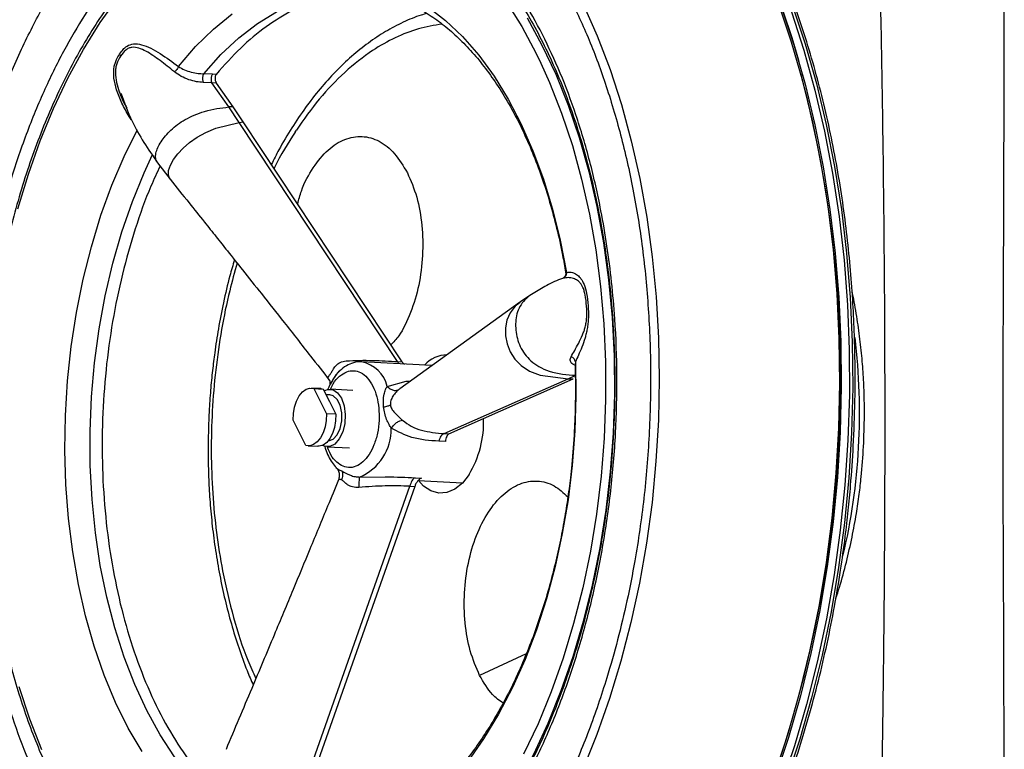
# Model space of a CAD drawing. Extents: x 528 to 612, y 789 to 934.
# Drawn here: x 604 to 607, y 844 to 846 of the extents above; entities that cross this region are included whole.
import ezdxf

# ---------------------------------------------------------------- set-up
doc = ezdxf.new("R2010")
doc.units = 0
doc.header["$MEASUREMENT"] = 0
doc.layers.add('1', color=4, linetype='Continuous')
doc.layers.add('JET', color=3, linetype='Continuous')

# ---------------------------------------------------------------- blocks, each defined once
blk = doc.blocks.new('5D-R_1645401')
at = {"layer": '1', "color": 3, "linetype": 'Continuous', "lineweight": 25}
for p, q in [((0.768, 0.5245), (0.7144, 0.479)), ((1.0503, 0.3546), (1.0501, 0.3833)), ((1.08, 0.3534), (1.0795, 0.3834)), ((0.971, 0.292), (1.0503, 0.3546)), ((0.9729, 0.2771), (1.0501, 0.3382)), ((1.0501, 0.3382), (1.0503, 0.3546)), ((1.0798, 0.341), (1.08, 0.3534)), ((0.9206, 0.2545), (0.971, 0.292)), ((0.9235, 0.2405), (0.9729, 0.2771)), ((0.9729, 0.2771), (0.971, 0.292)), ((0.1347, -0.3448), (0.9235, 0.2405)), ((0.1348, -0.3286), (0.9206, 0.2545)), ((0.9206, 0.2545), (0.9235, 0.2405)), ((0.8979, 0.0617), (0.9046, 0.0579)), ((-0.167, -0.0321), (-0.0835, 0.0161)), ((-0.168, -0.0402), (-0.168, -0.0723)), ((0.0278, -0.0482), (-0.0557, -0.0964)), ((0.0278, -0.0482), (0.0278, -0.0804)), ((0.0288, -0.0723), (0.0288, -0.0402)), ((-1.3152, -0.0913), (-0.287, -0.3938)), ((-0.0557, -0.1286), (-0.0557, -0.0964)), ((0.0278, -0.0804), (-0.0139, -0.1045)), ((0.0091, -0.1045), (0.0091, -0.0912)), ((0.0288, -0.0723), (0.0278, -0.0804)), ((-0.2871, -0.4101), (-1.3192, -0.1064)), ((-0.168, -0.1045), (-0.168, -0.1813)), ((-0.0139, -0.1045), (-0.0557, -0.1286)), ((0.0288, -0.1813), (0.0288, -0.1045)), ((-0.265, -0.2206), (-0.2599, -0.3081)), ((0.1273, -0.4466), (0.1273, -0.207)), ((0.0486, -0.2979), (0.0696, -0.3616)), ((0.0412, -0.3403), (0.0363, -0.3352)), ((0.1348, -0.3286), (0.1347, -0.3448)), ((0.0392, -0.3361), (0.0412, -0.3403)), ((0.3579, -0.7334), (0.0425, -0.3413)), ((0.0696, -0.3616), (0.0705, -0.3761)), ((-0.287, -0.3938), (-0.2871, -0.4101)), ((-0.2664, -0.421), (-0.2664, -0.572)), ((-0.2574, -0.4097), (-0.2575, -0.4317)), ((-0.1283, -0.5063), (-0.1286, -0.4841)), ((-0.1018, -0.5008), (0.1074, -0.9125)), ((-0.1018, -0.5008), (-0.1015, -0.5172)), ((-0.1015, -0.5172), (0.1084, -0.9305)), ((-0.8366, -0.8202), (-0.9185, -0.6655)), ((0.3878, -0.7726), (0.3591, -0.7348)), ((1.2088, -0.7452), (1.1768, -0.7629)), ((0.4488, -0.8777), (0.448, -0.8756)), ((0.4699, -0.8856), (0.4691, -0.8877)), ((0.1074, -0.9125), (0.1209, -0.939)), ((0.1074, -0.9125), (0.1084, -0.9305)), ((0.1667, -0.9345), (0.1582, -0.9341)), ((1.1795, -1.6532), (1.1871, -1.6507))]:
    blk.add_line(p, q, dxfattribs=at)
at = {"layer": '1', "color": 3, "linetype": 'Continuous', "lineweight": 25, "flags": 128}
for points in [[(-1.2516, 0.8117), (-1.1493, 0.8583), (-1.0414, 0.9006)], [(0.586, 0.992), (0.706, 0.9625), (0.822, 0.9281), (0.9334, 0.8891), (1.0398, 0.8455), (1.1405, 0.7977), (1.235, 0.7459), (1.3228, 0.6903)], [(1.3814, -0.6325), (1.2986, -0.6907), (1.2088, -0.7452)], [(-1.2397, 0.4703), (-1.1618, 0.5216), (-1.0771, 0.5693), (-0.9862, 0.6129), (-0.8896, 0.6524), (-0.788, 0.6873), (-0.6819, 0.7175), (-0.5721, 0.7428), (-0.4592, 0.763), (-0.3438, 0.7781), (-0.2268, 0.7879), (-0.1088, 0.7923), (0.0094, 0.7914), (0.1272, 0.7852), (0.2437, 0.7736), (0.3584, 0.7568), (0.4703, 0.7348), (0.579, 0.7078), (0.6836, 0.676), (0.7836, 0.6396), (0.8783, 0.5987)], [(-1.3829, 0.2307), (-1.3724, 0.243), (-1.3157, 0.3022), (-1.251, 0.3586), (-1.1786, 0.4117), (-1.0991, 0.4614), (-1.0129, 0.5072), (-0.9207, 0.5488), (-0.8229, 0.5861), (-0.7203, 0.6187), (-0.6135, 0.6464), (-0.5031, 0.6691), (-0.39, 0.6866), (-0.2748, 0.6988), (-0.1582, 0.7056), (-0.0411, 0.707), (0.0758, 0.703), (0.1918, 0.6935), (0.3061, 0.6787), (0.418, 0.6587), (0.5267, 0.6335), (0.6316, 0.6034), (0.7319, 0.5685), (0.7949, 0.5432)], [(1.3862, -0.8964), (1.2802, -0.9499), (1.1683, -0.9994), (1.051, -1.0444), (0.9288, -1.0849), (0.8023, -1.1206), (0.6719, -1.1514), (0.5383, -1.1772), (0.402, -1.1978), (0.2637, -1.2131), (0.1239, -1.2232), (-0.0168, -1.2279), (-0.1576, -1.2272), (-0.2981, -1.2212), (-0.4376, -1.2098), (-0.5755, -1.1931), (-0.7111, -1.1712), (-0.844, -1.1442), (-0.9735, -1.1121), (-1.099, -1.0752), (-1.22, -1.0336)], [(1.0997, 0.4709), (1.1705, 0.4162), (1.2336, 0.3585), (1.2887, 0.2981)], [(1.3493, -0.3664), (1.3054, -0.4298), (1.2531, -0.491), (1.1926, -0.5497), (1.1244, -0.6054), (1.0487, -0.6579), (0.9662, -0.7068), (0.8772, -0.7518), (0.7825, -0.7926), (0.6824, -0.829), (0.5777, -0.8608), (0.4691, -0.8877)], [(0.7144, 0.4787), (0.7151, 0.4795), (0.7281, 0.4857), (0.744, 0.4857), (0.7621, 0.4806), (0.7817, 0.4709), (0.8021, 0.4575), (0.8227, 0.4404), (0.8429, 0.4194), (0.8623, 0.3945), (0.8803, 0.3657), (0.8964, 0.3328), (0.9206, 0.2545), (0.9206, 0.2545)], [(1.4131, -1.5711), (1.2859, -1.6211), (1.1535, -1.6665), (1.0167, -1.7072), (0.8758, -1.743), (0.7314, -1.7738), (0.584, -1.7994), (0.4342, -1.8198), (0.2825, -1.8348), (0.1295, -1.8445), (-0.0243, -1.8489), (-0.1782, -1.8477), (-0.3317, -1.8412), (-0.4842, -1.8293), (-0.6352, -1.812), (-0.7841, -1.7895), (-0.9303, -1.7617), (-1.0734, -1.7289), (-1.2127, -1.6911)], [(-1.2002, -1.6898), (-1.0608, -1.7272), (-0.9177, -1.7596), (-0.7714, -1.7869), (-0.6225, -1.809), (-0.4715, -1.8258), (-0.3191, -1.8373), (-0.1657, -1.8433), (-0.0119, -1.844), (0.1416, -1.8393), (0.2943, -1.8292), (0.4457, -1.8137), (0.5952, -1.7929), (0.7422, -1.7669), (0.8861, -1.7357), (1.0266, -1.6996), (1.1629, -1.6586), (1.2946, -1.6129), (1.4213, -1.5626)], [(1.0795, 0.3834), (1.1478, 0.3284), (1.2082, 0.2705), (1.2604, 0.21), (1.304, 0.1472), (1.3387, 0.0826), (1.3643, 0.0166), (1.3807, -0.0503), (1.3877, -0.1178), (1.388, -0.1345)], [(0.1667, -0.9345), (0.0492, -0.9425), (-0.0689, -0.9453), (-0.1871, -0.9426), (-0.3045, -0.9346), (-0.4205, -0.9213), (-0.5344, -0.9028), (-0.6453, -0.8792), (-0.7527, -0.8506), (-0.8559, -0.8173), (-0.9542, -0.7793), (-1.0471, -0.7371), (-1.1339, -0.6907), (-1.2142, -0.6406)], [(-0.0835, 0.0161), (-0.0608, 0.0164), (-0.0385, 0.0137), (-0.0179, 0.0082), (0, 0), (0.0141, -0.0103), (0.0238, -0.0222), (0.0284, -0.0351), (0.0278, -0.0482)], [(-0.0557, -0.0964), (-0.0784, -0.0968), (-0.1007, -0.0941), (-0.1213, -0.0885), (-0.1392, -0.0804), (-0.1533, -0.07), (-0.163, -0.0581), (-0.1676, -0.0453), (-0.167, -0.0321)], [(-0.0557, -0.1286), (-0.0784, -0.1289), (-0.1007, -0.1262), (-0.1213, -0.1207), (-0.1392, -0.1125), (-0.1533, -0.1022), (-0.163, -0.0903), (-0.1676, -0.0774), (-0.168, -0.0723)], [(0.022, -0.0837), (0.0276, -0.0956), (0.0276, -0.1134), (0.0181, -0.1303), (0, -0.1446), (-0.0249, -0.1551), (-0.0542, -0.1606), (-0.085, -0.1606), (-0.1143, -0.1551), (-0.1392, -0.1446), (-0.1573, -0.1303), (-0.1668, -0.1134), (-0.1668, -0.0956), (-0.164, -0.0884)], [(-0.1483, -0.1065), (-0.148, -0.1084), (-0.141, -0.1237), (-0.1253, -0.1366), (-0.1029, -0.1457), (-0.0765, -0.1498), (-0.0492, -0.1484), (-0.0244, -0.1417), (-0.0051, -0.1305), (0.0065, -0.1162), (0.0091, -0.1045)], [(1.3288, -0.7074), (1.2388, -0.7632), (1.1422, -0.8151), (1.0393, -0.863), (0.9308, -0.9065), (0.8172, -0.9454), (0.6991, -0.9795), (0.577, -1.0087), (0.4517, -1.0328), (0.3237, -1.0516), (0.1937, -1.0652), (0.0624, -1.0733), (-0.0696, -1.076), (-0.2016, -1.0733), (-0.3329, -1.0652), (-0.4629, -1.0516), (-0.5909, -1.0328), (-0.7162, -1.0087), (-0.8383, -0.9795), (-0.9564, -0.9454), (-1.07, -0.9065), (-1.1785, -0.863), (-1.2813, -0.8151), (-1.378, -0.7632)], [(-0.2365, -0.5932), (-0.2667, -0.5718), (-0.2888, -0.5473), (-0.302, -0.5208), (-0.3056, -0.4933), (-0.2996, -0.4659), (-0.2841, -0.4398), (-0.2664, -0.4215)], [(1.3976, -1.6069), (1.2689, -1.6563), (1.1353, -1.7011), (0.9972, -1.7411), (0.8551, -1.7762), (0.7096, -1.8062), (0.5612, -1.831), (0.4104, -1.8506), (0.2579, -1.8648), (0.1041, -1.8736), (-0.0503, -1.877), (-0.2048, -1.875), (-0.3587, -1.8675), (-0.5116, -1.8546), (-0.6629, -1.8364), (-0.812, -1.8129), (-0.9582, -1.7841), (-1.1012, -1.7503), (-1.2404, -1.7115), (-1.3752, -1.6679), (-1.5051, -1.6196), (-1.6297, -1.5669), (-1.7485, -1.5098), (-1.861, -1.4487)], [(1.1768, -0.7629), (1.1124, -0.796), (1.0101, -0.8426), (0.9022, -0.8849), (0.7894, -0.9226), (0.6723, -0.9557), (0.5513, -0.9837), (0.4272, -1.0068), (0.3005, -1.0247), (0.172, -1.0373), (0.0422, -1.0446), (-0.0881, -1.0465), (-0.2184, -1.043), (-0.3479, -1.0342), (-0.4759, -1.0201), (-0.6019, -1.0008), (-0.7252, -0.9763), (-0.8452, -0.9468), (-0.9612, -0.9124), (-1.0726, -0.8733), (-1.179, -0.8298)], [(0.3587, -0.7357), (0.3451, -0.7197), (0.3218, -0.7033), (0.2963, -0.6936), (0.2694, -0.6901), (0.242, -0.6919), (0.2149, -0.6985), (0.1889, -0.7103), (0.165, -0.7276), (0.144, -0.7508), (0.1269, -0.7805), (0.1144, -0.8171), (0.1074, -0.9125), (0.1074, -0.9125)], [(1.4184, -1.6093), (1.2906, -1.6595), (1.1578, -1.705), (1.0204, -1.7458), (0.8789, -1.7817), (0.7339, -1.8126), (0.586, -1.8383), (0.4356, -1.8588), (0.2833, -1.8739), (0.1297, -1.8836), (-0.0247, -1.8879), (-0.1792, -1.8868), (-0.3333, -1.8802), (-0.4864, -1.8682), (-0.638, -1.8508), (-0.7874, -1.8282), (-0.9342, -1.8003), (-1.0778, -1.7673), (-1.2176, -1.7293)]]:
    blk.add_lwpolyline(points, dxfattribs=at)
at = {"layer": '1', "color": 3, "linetype": 'Continuous', "lineweight": 25}
for centre, radius, start, end in [((-0.1061, -0.1437), 0.1765, 205.8225, 274.1829), ((0.0184, -0.1923), 0.1098, 285.9385, 352.2569), ((0.0652, -0.5018), 0.1017, 2.8463, 52.4006), ((-0.0728, -0.2815), 0.352, 242.2977, 274.8494), ((0.4353, 0.725), 2.4966, 287.3412, 308.0192), ((-0.0696, 2.257), 4.1049, 252.2843, 287.7157), ((-0.0696, 0.2277), 2.1425, 259.8626, 279.9404)]:
    blk.add_arc(centre, radius, start, end, dxfattribs=at)
for points, knots in [([(-1.5544, 0.8705), (-1.5079, 0.896), (-1.415, 0.9469), (-1.2579, 1.0148), (-1.088, 1.0757), (-0.9024, 1.1283), (-0.7061, 1.1707), (-0.4991, 1.2021), (-0.2863, 1.2213), (-0.0696, 1.2277), (0.1471, 1.2213), (0.3367, 1.2042), (0.4985, 1.1813), (0.6334, 1.1566), (0.7843, 1.1223), (0.9487, 1.0757), (1.1188, 1.0149), (1.2752, 0.9466), (1.4173, 0.8717), (1.5469, 0.7897), (1.6653, 0.6994), (1.7706, 0.6012), (1.8618, 0.4941), (1.9353, 0.3808), (1.9895, 0.2613), (2.0228, 0.1385), (2.0339, 0.0134), (2.0228, -0.1117), (1.9932, -0.2212), (1.9536, -0.3146), (1.9108, -0.3924), (1.8514, -0.4796), (1.7707, -0.5745), (1.6652, -0.6726), (1.5475, -0.7633), (1.4593, -0.817), (1.4152, -0.8438)], [0, 0, 0, 0, 0.029122, 0.058246, 0.089117, 0.11999, 0.152147, 0.184307, 0.217148, 0.249992, 0.282834, 0.315678, 0.337137, 0.358548, 0.38001, 0.41088, 0.441754, 0.470875, 0.5, 0.529122, 0.558246, 0.589117, 0.61999, 0.652147, 0.684307, 0.717148, 0.749992, 0.782834, 0.815678, 0.837137, 0.858548, 0.88001, 0.91088, 0.941754, 0.970876, 1, 1, 1, 1]), ([(1.275, -0.7629), (1.3149, -0.7386), (1.3948, -0.69), (1.5014, -0.6078), (1.5969, -0.519), (1.6794, -0.422), (1.746, -0.3194), (1.7951, -0.2112), (1.8253, -0.0999), (1.8353, 0.0134), (1.8253, 0.1266), (1.7984, 0.2258), (1.7626, 0.3103), (1.7238, 0.3809), (1.67, 0.4598), (1.5969, 0.5457), (1.5015, 0.6346), (1.3943, 0.7164), (1.2769, 0.7907), (1.1483, 0.8585), (1.0066, 0.9203), (0.8526, 0.9754), (0.6845, 1.023), (0.5068, 1.0615), (0.3194, 1.0898), (0.1266, 1.1073), (-0.0696, 1.1131), (-0.2658, 1.1073), (-0.4375, 1.0917), (-0.584, 1.0711), (-0.7062, 1.0487), (-0.8429, 1.0176), (-0.9918, 0.9754), (-1.1457, 0.9203), (-1.288, 0.8588), (-1.3721, 0.8126), (-1.4142, 0.7896)], [0, 0, 0, 0, 0.029122, 0.058246, 0.089116, 0.11999, 0.152147, 0.184307, 0.217148, 0.249992, 0.282833, 0.315678, 0.337137, 0.358548, 0.38001, 0.41088, 0.441754, 0.470875, 0.5, 0.529122, 0.558246, 0.589117, 0.61999, 0.652147, 0.684307, 0.717148, 0.749992, 0.782833, 0.815678, 0.837137, 0.858548, 0.88001, 0.91088, 0.941753, 0.970876, 1, 1, 1, 1]), ([(-0.0696, 1.0687), (-0.113, 1.0682), (-0.1736, 1.0676), (-0.2625, 1.0631), (-0.3376, 1.0578), (-0.4264, 1.049), (-0.5186, 1.0371), (-0.6139, 1.0218), (-0.7104, 1.0029), (-0.807, 0.9804), (-0.9028, 0.9544), (-0.9971, 0.9248), (-1.0891, 0.8918), (-1.1783, 0.8554), (-1.2641, 0.8158), (-1.3461, 0.7731), (-1.4239, 0.7275), (-1.4971, 0.679), (-1.5655, 0.6279), (-1.6286, 0.5742), (-1.6864, 0.5182), (-1.7378, 0.4597), (-1.7701, 0.4198), (-1.7833, 0.3991), (-1.7834, 0.3989)], [0, 0, 0, 0, 0.059397, 0.083056, 0.122338, 0.162993, 0.206486, 0.251755, 0.29837, 0.345988, 0.394367, 0.44333, 0.492745, 0.542515, 0.592565, 0.642843, 0.69331, 0.743945, 0.794736, 0.845684, 0.896804, 0.948125, 0.999692, 1, 1, 1, 1]), ([(1.6477, 0.3931), (1.6456, 0.3965), (1.6298, 0.4212), (1.5938, 0.4657), (1.5396, 0.5262), (1.4783, 0.5842), (1.4111, 0.6399), (1.338, 0.6929), (1.2595, 0.743), (1.1757, 0.7901), (1.0872, 0.8339), (0.9942, 0.8744), (0.8973, 0.9113), (0.7968, 0.9446), (0.6934, 0.974), (0.5877, 0.9994), (0.4807, 1.0208), (0.3741, 1.038), (0.2707, 1.051), (0.1798, 1.0593), (0.0986, 1.0645), (0.0186, 1.068), (-0.0381, 1.0684), (-0.0696, 1.0687)], [0, 0, 0, 0, 0.008361, 0.061458, 0.114546, 0.167616, 0.220662, 0.273676, 0.326652, 0.379578, 0.432445, 0.485236, 0.537928, 0.590483, 0.642841, 0.694897, 0.746454, 0.797091, 0.84572, 0.890677, 0.922616, 0.957095, 1, 1, 1, 1]), ([(1.4152, -0.8438), (1.3687, -0.8692), (1.2758, -0.9202), (1.1187, -0.9881), (0.9488, -1.049), (0.7632, -1.1016), (0.5669, -1.144), (0.36, -1.1753), (0.1471, -1.1946), (-0.0696, -1.201), (-0.2863, -1.1946), (-0.4759, -1.1774), (-0.6377, -1.1546), (-0.7725, -1.1299), (-0.9235, -1.0956), (-1.0879, -1.049), (-1.258, -0.9882), (-1.4144, -0.9198), (-1.5565, -0.845), (-1.6861, -0.763), (-1.8045, -0.6727), (-1.9098, -0.5745), (-2.0009, -0.4674), (-2.0745, -0.3541), (-2.1287, -0.2346), (-2.162, -0.1117), (-2.1731, 0.0134), (-2.162, 0.1384), (-2.1324, 0.2479), (-2.0928, 0.3413), (-2.05, 0.4192), (-1.9906, 0.5063), (-1.9099, 0.6013), (-1.8044, 0.6993), (-1.6867, 0.79), (-1.5985, 0.8437), (-1.5544, 0.8705)], [0, 0, 0, 0, 0.029122, 0.058246, 0.089117, 0.11999, 0.152147, 0.184307, 0.217148, 0.249992, 0.282834, 0.315678, 0.337137, 0.358548, 0.38001, 0.41088, 0.441754, 0.470875, 0.5, 0.529122, 0.558246, 0.589117, 0.61999, 0.652147, 0.684307, 0.717148, 0.749992, 0.782834, 0.815678, 0.837137, 0.858548, 0.88001, 0.91088, 0.941754, 0.970876, 1, 1, 1, 1]), ([(-1.4142, 0.7896), (-1.4541, 0.7653), (-1.534, 0.7167), (-1.6406, 0.6346), (-1.7361, 0.5457), (-1.8186, 0.4487), (-1.8852, 0.3461), (-1.9343, 0.2379), (-1.9645, 0.1266), (-1.9745, 0.0134), (-1.9645, -0.0999), (-1.9376, -0.199), (-1.9018, -0.2836), (-1.863, -0.3541), (-1.8092, -0.433), (-1.7361, -0.519), (-1.6407, -0.6079), (-1.5335, -0.6897), (-1.4161, -0.7639), (-1.2875, -0.8317), (-1.1458, -0.8936), (-0.9918, -0.9487), (-0.8237, -0.9963), (-0.646, -1.0347), (-0.4586, -1.0631), (-0.2658, -1.0805), (-0.0696, -1.0863), (0.1266, -1.0805), (0.2983, -1.065), (0.4448, -1.0443), (0.567, -1.0219), (0.7037, -0.9909), (0.8526, -0.9487), (1.0065, -0.8935), (1.1488, -0.832), (1.2329, -0.7859), (1.275, -0.7629)], [0, 0, 0, 0, 0.029122, 0.058246, 0.089116, 0.11999, 0.152147, 0.184307, 0.217148, 0.249992, 0.282833, 0.315678, 0.337137, 0.358548, 0.38001, 0.41088, 0.441754, 0.470875, 0.5, 0.529122, 0.558246, 0.589117, 0.61999, 0.652147, 0.684307, 0.717148, 0.749992, 0.782833, 0.815678, 0.837137, 0.858548, 0.88001, 0.91088, 0.941753, 0.970876, 1, 1, 1, 1]), ([(0.9081, 0.6206), (0.9122, 0.6237), (0.9301, 0.6371), (0.9635, 0.657), (1.0061, 0.6776), (1.0414, 0.688), (1.0673, 0.6909), (1.0843, 0.6904), (1.0992, 0.6877), (1.1151, 0.6828), (1.1252, 0.6775), (1.1313, 0.6742)], [0, 0, 0, 0, 0.062455, 0.271333, 0.465145, 0.626974, 0.703458, 0.777124, 0.836841, 0.899492, 1, 1, 1, 1]), ([(1.1246, 0.6699), (1.1161, 0.6743), (1.1036, 0.6807), (1.083, 0.6846), (1.0614, 0.6851), (1.0337, 0.6799), (1.0133, 0.6718), (1.0031, 0.6678)], [0, 0, 0, 0, 0.2546518, 0.3794534, 0.5034796, 0.752992, 1, 1, 1, 1]), ([(1.1313, 0.6742), (1.1422, 0.6668), (1.1601, 0.6546), (1.1702, 0.6277), (1.1674, 0.5889), (1.1422, 0.5354), (1.1138, 0.4923), (1.0997, 0.4709)], [0, 0, 0, 0, 0.167758, 0.276826, 0.406477, 0.705182, 1, 1, 1, 1]), ([(1.1313, 0.6742), (1.1302, 0.6732), (1.1279, 0.6713), (1.1257, 0.6704), (1.1246, 0.6699)], [0, 0, 0, 0, 0.511789, 1, 1, 1, 1]), ([(0.757, 0.5152), (0.7339, 0.5247), (0.6652, 0.5531), (0.5396, 0.59), (0.3832, 0.6259), (0.2202, 0.6506), (0.0536, 0.6644), (-0.1148, 0.667), (-0.2825, 0.6584), (-0.4475, 0.6387), (-0.6073, 0.6082), (-0.7601, 0.5672), (-0.9036, 0.5164), (-1.036, 0.4563), (-1.156, 0.3879), (-1.2596, 0.3114), (-1.3247, 0.256), (-1.35, 0.225), (-1.3514, 0.2233)], [0, 0, 0, 0, 0.034744, 0.103407, 0.172071, 0.240734, 0.309397, 0.37806, 0.446724, 0.515387, 0.58405, 0.652713, 0.721377, 0.79004, 0.858703, 0.927367, 0.99603, 1, 1, 1, 1]), ([(0.999, 0.6622), (0.9672, 0.649), (0.8853, 0.6149), (0.8125, 0.5588), (0.768, 0.5245)], [0, 0, 0, 0, 0.388394, 1, 1, 1, 1]), ([(1.0031, 0.6678), (1.0028, 0.6677), (0.9835, 0.6609), (0.9664, 0.6501), (0.9496, 0.6396)], [0, 0, 0, 0, 0.01705, 1, 1, 1, 1]), ([(1.0807, 0.4838), (1.093, 0.5008), (1.1173, 0.5347), (1.1427, 0.5762), (1.156, 0.6089), (1.1582, 0.6293), (1.1532, 0.6441), (1.1438, 0.6575), (1.1323, 0.6649), (1.1246, 0.6699)], [0, 0, 0, 0, 0.255974, 0.508869, 0.63308, 0.754663, 0.815106, 0.875917, 1, 1, 1, 1]), ([(0.7682, 0.5243), (0.7685, 0.5247), (0.7721, 0.5292), (0.7831, 0.5325), (0.8058, 0.533), (0.8399, 0.519), (0.8755, 0.4927), (0.9024, 0.4638), (0.9215, 0.4375), (0.9386, 0.4069), (0.96, 0.3559), (0.9664, 0.3187), (0.971, 0.292)], [0, 0, 0, 0, 0.006978, 0.082392, 0.153557, 0.291695, 0.429834, 0.500999, 0.576413, 0.659774, 0.755384, 1, 1, 1, 1]), ([(0.7143, 0.4788), (0.6886, 0.4559), (0.6422, 0.4144), (0.5797, 0.3586), (0.5275, 0.3122), (0.4755, 0.266), (0.4138, 0.2112), (0.3361, 0.1425), (0.2424, 0.06), (0.1482, -0.0226), (0.0849, -0.0776), (0.0586, -0.1006)], [0, 0, 0, 0, 0.117918, 0.213732, 0.287447, 0.35753, 0.45268, 0.570843, 0.713483, 0.880584, 1, 1, 1, 1]), ([(1.0501, 0.3833), (1.0502, 0.3911), (1.0505, 0.4069), (1.0563, 0.4338), (1.0659, 0.4608), (1.0757, 0.4761), (1.0807, 0.4838)], [0, 0, 0, 0, 0.231482, 0.474358, 0.733975, 1, 1, 1, 1]), ([(1.0997, 0.4709), (1.0961, 0.4641), (1.089, 0.4504), (1.0828, 0.4266), (1.0792, 0.4034), (1.0794, 0.3898), (1.0795, 0.3834)], [0, 0, 0, 0, 0.2639255, 0.5252022, 0.7756458, 1, 1, 1, 1]), ([(1.0997, 0.4709), (1.0981, 0.4715), (1.0949, 0.4727), (1.0896, 0.4758), (1.0846, 0.4796), (1.082, 0.4824), (1.0807, 0.4838)], [0, 0, 0, 0, 0.230513, 0.481423, 0.742285, 1, 1, 1, 1]), ([(1.0795, 0.3834), (1.0787, 0.3838), (1.0769, 0.3848), (1.0735, 0.3859), (1.0696, 0.3866), (1.0652, 0.3869), (1.0608, 0.3866), (1.0567, 0.3859), (1.053, 0.3848), (1.0511, 0.3838), (1.0501, 0.3833)], [0, 0, 0, 0, 0.115532, 0.239041, 0.368494, 0.501032, 0.63342, 0.76242, 0.88528, 1, 1, 1, 1]), ([(1.0798, 0.3408), (1.0789, 0.3415), (1.0771, 0.3427), (1.0735, 0.3438), (1.0696, 0.3445), (1.0654, 0.3444), (1.0611, 0.3438), (1.057, 0.3425), (1.0532, 0.3406), (1.0511, 0.339), (1.0501, 0.3382)], [0, 0, 0, 0, 0.121071, 0.245055, 0.370216, 0.492659, 0.617686, 0.74593, 0.872464, 1, 1, 1, 1]), ([(1.08, 0.3534), (1.0791, 0.354), (1.0774, 0.3551), (1.0739, 0.3565), (1.0699, 0.3575), (1.0655, 0.3579), (1.0611, 0.3578), (1.0569, 0.3572), (1.0532, 0.3561), (1.0513, 0.3551), (1.0503, 0.3546)], [0, 0, 0, 0, 0.114924, 0.238058, 0.367362, 0.499996, 0.632623, 0.761936, 0.885079, 1, 1, 1, 1]), ([(1.3861, -0.165), (1.3847, -0.1385), (1.3815, -0.0817), (1.356, 0.0047), (1.3138, 0.0936), (1.2534, 0.1803), (1.1769, 0.264), (1.1123, 0.3152), (1.0798, 0.341)], [0, 0, 0, 0, 0.145443, 0.312041, 0.480796, 0.651707, 0.824775, 1, 1, 1, 1]), ([(-0.0695, 0.3039), (-0.107, 0.3034), (-0.1596, 0.3027), (-0.2369, 0.2983), (-0.3025, 0.293), (-0.3799, 0.2843), (-0.46, 0.2724), (-0.5424, 0.257), (-0.6254, 0.2382), (-0.7081, 0.2158), (-0.7895, 0.1899), (-0.8686, 0.1605), (-0.9367, 0.1319), (-0.9765, 0.1119), (-0.9923, 0.1039)], [0, 0, 0, 0, 0.112082, 0.157256, 0.232167, 0.309724, 0.392695, 0.479025, 0.567888, 0.658627, 0.750785, 0.844029, 0.938121, 1, 1, 1, 1]), ([(0.4522, 0.2453), (0.4337, 0.2496), (0.3852, 0.261), (0.3054, 0.275), (0.2169, 0.2874), (0.1392, 0.2952), (0.069, 0.3002), (0.0019, 0.3033), (-0.0452, 0.3037), (-0.0695, 0.3039)], [0, 0, 0, 0, 0.111593, 0.293426, 0.466824, 0.622034, 0.7359, 0.863635, 1, 1, 1, 1]), ([(0.4408, 0.2352), (0.4094, 0.2424), (0.3351, 0.2594), (0.2119, 0.2774), (0.0737, 0.2902), (-0.0671, 0.2944), (-0.2079, 0.2904), (-0.3464, 0.2781), (-0.4809, 0.2579), (-0.6225, 0.2276), (-0.7667, 0.1848), (-0.8873, 0.1393), (-0.9498, 0.1065), (-0.9699, 0.0959)], [0, 0, 0, 0, 0.067305, 0.158737, 0.252092, 0.34546, 0.438814, 0.532182, 0.6236, 0.715033, 0.831995, 0.945782, 1, 1, 1, 1]), ([(-0.2783, -0.1493), (-0.309, -0.1386), (-0.3895, -0.1104), (-0.5168, -0.0655), (-0.6664, -0.0126), (-0.828, 0.045), (-1.0135, 0.1114), (-1.1458, 0.1593), (-1.2165, 0.1848)], [0, 0, 0, 0, 0.097723, 0.256616, 0.406091, 0.575438, 0.773397, 1, 1, 1, 1]), ([(1.3251, -0.3656), (1.3231, -0.3591), (1.3146, -0.3321), (1.2918, -0.286), (1.2573, -0.2275), (1.2153, -0.171), (1.1667, -0.1165), (1.1116, -0.0645), (1.0506, -0.0151), (0.9839, 0.0313), (0.9118, 0.0744), (0.845, 0.1097), (0.8006, 0.1292), (0.7836, 0.1366)], [0, 0, 0, 0, 0.0314861, 0.1310641, 0.2311771, 0.3317227, 0.4325703, 0.5335848, 0.6346485, 0.7356657, 0.8365516, 0.9372373, 1, 1, 1, 1]), ([(0.8979, 0.0617), (0.8585, 0.0845), (0.8181, 0.1077), (0.7712, 0.1262), (0.7701, 0.1267)], [0, 0, 0, 0, 0.977277, 1, 1, 1, 1]), ([(0.6535, 0.0401), (0.6687, 0.0369), (0.716, 0.0268), (0.7824, -0.0053), (0.8462, -0.0522), (0.8858, -0.1079), (0.8994, -0.1673), (0.8857, -0.2267), (0.8468, -0.2827), (0.802, -0.3129), (0.7796, -0.328)], [0, 0, 0, 0, 0.0628313, 0.1966721, 0.3306077, 0.4644357, 0.5983749, 0.7322014, 0.8660881, 1, 1, 1, 1]), ([(1.292, -0.4191), (1.286, -0.3924), (1.2742, -0.3393), (1.239, -0.2618), (1.1872, -0.18), (1.1138, -0.0964), (1.0185, -0.0137), (0.9421, 0.0343), (0.9046, 0.0579)], [0, 0, 0, 0, 0.1502961, 0.2985416, 0.4468097, 0.6364775, 0.8210017, 1, 1, 1, 1]), ([(-0.1657, -0.096), (-0.1691, -0.0971), (-0.1813, -0.101), (-0.2, -0.1105), (-0.221, -0.1236), (-0.232, -0.1344), (-0.2372, -0.1395)], [0, 0, 0, 0, 0.1171102, 0.4144751, 0.721296, 1, 1, 1, 1]), ([(0.0497, -0.1055), (0.0482, -0.1047), (0.041, -0.1007), (0.0325, -0.098), (0.0257, -0.0958)], [0, 0, 0, 0, 0.2052356, 1, 1, 1, 1]), ([(0.0598, -0.0996), (0.0591, -0.1002), (0.0572, -0.1018), (0.0482, -0.1033), (0.0446, -0.1026), (0.044, -0.1025), (0.0442, -0.1025), (0.0442, -0.1026)], [0, 0, 0, 0, 0.299285, 0.794673, 0.89118, 0.996432, 1, 1, 1, 1]), ([(0.0588, -0.1008), (0.0595, -0.1001), (0.0633, -0.096), (0.0675, -0.0951), (0.0716, -0.0963), (0.0739, -0.0977), (0.075, -0.0985), (0.0753, -0.0987), (0.0774, -0.1002), (0.0824, -0.104), (0.0955, -0.11), (0.11, -0.1186), (0.1231, -0.1335), (0.1262, -0.1467), (0.1278, -0.1536)], [0, 0, 0, 0, 0.034046, 0.188399, 0.261831, 0.308088, 0.320971, 0.324949, 0.327299, 0.434597, 0.543608, 0.680475, 0.832968, 1, 1, 1, 1]), ([(-0.2293, -0.1566), (-0.2247, -0.149), (-0.2152, -0.1336), (-0.1933, -0.116), (-0.1747, -0.1084), (-0.168, -0.1057)], [0, 0, 0, 0, 0.377509, 0.777589, 1, 1, 1, 1]), ([(0.0288, -0.1057), (0.0352, -0.1082), (0.0538, -0.1157), (0.0756, -0.1337), (0.0921, -0.1567), (0.0975, -0.181), (0.0923, -0.2056), (0.0756, -0.2294), (0.0482, -0.2498), (0.0133, -0.2654), (-0.0137, -0.2708), (-0.0268, -0.2735)], [0, 0, 0, 0, 0.063006, 0.184356, 0.301425, 0.411812, 0.526626, 0.646998, 0.768844, 0.887777, 1, 1, 1, 1]), ([(0.0928, -0.134), (0.0927, -0.134), (0.0835, -0.1233), (0.0649, -0.1126), (0.0502, -0.1065), (0.0451, -0.1044)], [0, 0, 0, 0, 0.000762, 0.6536924, 1, 1, 1, 1]), ([(0.1271, -0.2071), (0.1271, -0.2067), (0.1284, -0.1973), (0.1235, -0.179), (0.112, -0.1546), (0.0937, -0.1337), (0.0728, -0.1171), (0.0567, -0.109), (0.0497, -0.1055)], [0, 0, 0, 0, 0.0092128, 0.2243783, 0.4303344, 0.6394515, 0.8435435, 1, 1, 1, 1]), ([(-0.0696, -0.9435), (-0.1075, -0.9431), (-0.1608, -0.9424), (-0.239, -0.9382), (-0.3054, -0.9331), (-0.3837, -0.9246), (-0.4649, -0.9132), (-0.5483, -0.8985), (-0.6324, -0.8804), (-0.7161, -0.8589), (-0.7983, -0.8342), (-0.8784, -0.8062), (-0.9557, -0.7752), (-1.0296, -0.7413), (-1.0996, -0.7047), (-1.1653, -0.6656), (-1.2263, -0.6242), (-1.2824, -0.5807), (-1.3332, -0.5353), (-1.3785, -0.4882), (-1.4183, -0.4396), (-1.4522, -0.3895), (-1.4803, -0.338), (-1.5024, -0.285), (-1.5177, -0.2303), (-1.5262, -0.1814), (-1.5262, -0.1507), (-1.5262, -0.1388)], [0, 0, 0, 0, 0.049123, 0.068944, 0.101808, 0.135833, 0.172225, 0.210075, 0.249011, 0.288736, 0.329038, 0.369763, 0.410797, 0.452056, 0.493483, 0.535045, 0.576726, 0.618539, 0.660512, 0.702709, 0.745234, 0.788238, 0.831925, 0.87656, 0.922456, 0.969935, 1, 1, 1, 1]), ([(-0.3007, -0.2199), (-0.3011, -0.2128), (-0.3017, -0.1992), (-0.2943, -0.1813), (-0.2861, -0.1706), (-0.2805, -0.164), (-0.2789, -0.1611), (-0.2781, -0.1598)], [0, 0, 0, 0, 0.296111, 0.561036, 0.794894, 0.900218, 1, 1, 1, 1]), ([(-0.2377, -0.139), (-0.2384, -0.14), (-0.242, -0.1446), (-0.2519, -0.1495), (-0.2657, -0.1524), (-0.2746, -0.1502), (-0.279, -0.1491)], [0, 0, 0, 0, 0.076823, 0.390903, 0.704921, 1, 1, 1, 1]), ([(-0.2781, -0.1598), (-0.2776, -0.1585), (-0.2767, -0.1558), (-0.2771, -0.1516), (-0.2788, -0.1487), (-0.2785, -0.1495), (-0.2784, -0.1496)], [0, 0, 0, 0, 0.206025, 0.423487, 0.90625, 1, 1, 1, 1]), ([(-0.2475, -0.1588), (-0.2498, -0.1598), (-0.2545, -0.1616), (-0.2624, -0.1624), (-0.2704, -0.162), (-0.2756, -0.1605), (-0.2781, -0.1598)], [0, 0, 0, 0, 0.258133, 0.5145614, 0.7634841, 1, 1, 1, 1]), ([(-0.2475, -0.1588), (-0.252, -0.1679), (-0.2583, -0.1808), (-0.2652, -0.2041), (-0.2651, -0.2154), (-0.265, -0.2206)], [0, 0, 0, 0, 0.560684, 0.798467, 1, 1, 1, 1]), ([(-0.2373, -0.1394), (-0.2374, -0.1395), (-0.2412, -0.1415), (-0.2444, -0.1503), (-0.2475, -0.1588)], [0, 0, 0, 0, 0.03226, 1, 1, 1, 1]), ([(-0.0268, -0.2735), (-0.0407, -0.275), (-0.0692, -0.2781), (-0.1129, -0.2745), (-0.1534, -0.2648), (-0.1878, -0.2495), (-0.2143, -0.2297), (-0.2311, -0.2063), (-0.2373, -0.181), (-0.232, -0.1646), (-0.2293, -0.1566)], [0, 0, 0, 0, 0.122833, 0.25, 0.377168, 0.499999, 0.622832, 0.75, 0.877167, 1, 1, 1, 1]), ([(0.1278, -0.1536), (0.1295, -0.1688), (0.1328, -0.1998), (0.1351, -0.2601), (0.1349, -0.3011), (0.1348, -0.3286)], [0, 0, 0, 0, 0.240286, 0.48952, 1, 1, 1, 1]), ([(1.3871, -0.1356), (1.3873, -0.142), (1.3883, -0.1688), (1.3818, -0.2141), (1.3678, -0.2714), (1.3466, -0.3263), (1.3188, -0.3801), (1.2843, -0.4327), (1.2432, -0.4839), (1.1959, -0.5336), (1.1423, -0.5815), (1.0828, -0.6275), (1.0176, -0.6711), (0.9469, -0.7123), (0.8713, -0.7507), (0.791, -0.7861), (0.7066, -0.8183), (0.6184, -0.8469), (0.5394, -0.8692), (0.4889, -0.8804), (0.4698, -0.8847)], [0, 0, 0, 0, 0.0212246, 0.0882182, 0.1497809, 0.2103592, 0.2700487, 0.3290447, 0.3875491, 0.4457313, 0.5037184, 0.5615982, 0.619421, 0.6772069, 0.7349684, 0.7926949, 0.8503535, 0.9078818, 0.9651704, 1, 1, 1, 1]), ([(-0.0696, -1.0772), (-0.1129, -1.0767), (-0.1734, -1.076), (-0.2624, -1.0717), (-0.3377, -1.0665), (-0.4268, -1.0578), (-0.5194, -1.0461), (-0.6149, -1.031), (-0.7118, -1.0124), (-0.8088, -0.9903), (-0.905, -0.9647), (-0.9996, -0.9356), (-1.0919, -0.9031), (-1.1813, -0.8674), (-1.2673, -0.8286), (-1.3496, -0.7869), (-1.4275, -0.7423), (-1.5009, -0.6951), (-1.5693, -0.6454), (-1.6326, -0.5934), (-1.6904, -0.5392), (-1.7426, -0.4831), (-1.789, -0.4251), (-1.8293, -0.3654), (-1.8636, -0.3039), (-1.8907, -0.2407), (-1.9069, -0.1954), (-1.9119, -0.1712), (-1.9124, -0.1686)], [0, 0, 0, 0, 0.048615, 0.068078, 0.100379, 0.133824, 0.16961, 0.206858, 0.245211, 0.284383, 0.324171, 0.364427, 0.40504, 0.445926, 0.487023, 0.528287, 0.569687, 0.611205, 0.652838, 0.694595, 0.736499, 0.778591, 0.820933, 0.863608, 0.906724, 0.950413, 0.994825, 1, 1, 1, 1]), ([(1.7661, -0.1929), (1.7646, -0.1987), (1.7577, -0.2263), (1.7374, -0.2751), (1.7059, -0.3388), (1.6669, -0.4011), (1.6213, -0.4619), (1.5691, -0.521), (1.5106, -0.5782), (1.4458, -0.6332), (1.3752, -0.6858), (1.299, -0.7359), (1.2174, -0.7832), (1.1308, -0.8275), (1.0396, -0.8686), (0.9442, -0.9064), (0.845, -0.9407), (0.7425, -0.9713), (0.6374, -0.9981), (0.5305, -1.021), (0.4231, -1.0399), (0.3178, -1.0544), (0.2209, -1.0646), (0.1358, -1.0709), (0.0411, -1.0759), (-0.0262, -1.0767), (-0.0696, -1.0772)], [0, 0, 0, 0, 0.012086, 0.0575, 0.102661, 0.147597, 0.192353, 0.236973, 0.281496, 0.325953, 0.370366, 0.414746, 0.459098, 0.503423, 0.547713, 0.591954, 0.636119, 0.680169, 0.724031, 0.76758, 0.810566, 0.852403, 0.891318, 0.92304, 0.950456, 1, 1, 1, 1]), ([(-0.265, -0.2206), (-0.2659, -0.2203), (-0.2677, -0.2197), (-0.276, -0.2193), (-0.2875, -0.2193), (-0.2964, -0.2197), (-0.3007, -0.2199)], [0, 0, 0, 0, 0.242377, 0.499965, 0.757579, 1, 1, 1, 1]), ([(-0.287, -0.3938), (-0.2877, -0.3664), (-0.2888, -0.3257), (-0.2946, -0.2659), (-0.2987, -0.2351), (-0.3007, -0.2199)], [0, 0, 0, 0, 0.510492, 0.759729, 1, 1, 1, 1]), ([(-0.0932, -0.3198), (-0.0891, -0.317), (-0.0801, -0.3109), (-0.0567, -0.2972), (-0.0363, -0.2924), (-0.0219, -0.289)], [0, 0, 0, 0, 0.203368, 0.439758, 1, 1, 1, 1]), ([(-0.0219, -0.289), (-0.0073, -0.2879), (0.0136, -0.2864), (0.0373, -0.2927), (0.045, -0.2962), (0.0486, -0.2979)], [0, 0, 0, 0, 0.559857, 0.797683, 1, 1, 1, 1]), ([(-0.0219, -0.289), (-0.0213, -0.2917), (-0.0201, -0.2969), (-0.0179, -0.3036), (-0.0158, -0.3089), (-0.0144, -0.3113), (-0.0137, -0.3124)], [0, 0, 0, 0, 0.25813, 0.514569, 0.763472, 1, 1, 1, 1]), ([(0.0486, -0.2979), (0.0458, -0.3012), (0.0401, -0.3081), (0.0362, -0.32), (0.0358, -0.3299), (0.0384, -0.3345), (0.0392, -0.3361)], [0, 0, 0, 0, 0.2733598, 0.5638778, 0.8544148, 1, 1, 1, 1]), ([(-0.2599, -0.3081), (-0.2598, -0.3089), (-0.2576, -0.3464), (-0.2575, -0.3784), (-0.2574, -0.4097)], [0, 0, 0, 0, 0.023059, 1, 1, 1, 1]), ([(-0.1286, -0.4841), (-0.1282, -0.4525), (-0.1275, -0.395), (-0.1039, -0.3432), (-0.0932, -0.3198)], [0, 0, 0, 0, 0.548419, 1, 1, 1, 1]), ([(-0.0932, -0.3198), (-0.0895, -0.3221), (-0.0819, -0.327), (-0.0724, -0.3368), (-0.0658, -0.3473), (-0.0646, -0.3535), (-0.0641, -0.3565)], [0, 0, 0, 0, 0.242413, 0.500013, 0.757613, 1, 1, 1, 1]), ([(-0.0137, -0.3124), (-0.016, -0.3129), (-0.0206, -0.314), (-0.0294, -0.3188), (-0.04, -0.3281), (-0.0529, -0.3428), (-0.0602, -0.3518), (-0.0641, -0.3565)], [0, 0, 0, 0, 0.099792, 0.205113, 0.438939, 0.703878, 1, 1, 1, 1]), ([(0.0363, -0.3352), (0.0345, -0.3332), (0.0298, -0.328), (0.017, -0.3192), (0.0038, -0.3137), (-0.0066, -0.3118), (-0.0114, -0.3122), (-0.0137, -0.3124)], [0, 0, 0, 0, 0.1868793, 0.4929098, 0.7630732, 0.8847329, 1, 1, 1, 1]), ([(0.1348, -0.3286), (0.1322, -0.33), (0.1292, -0.3316), (0.1275, -0.3338), (0.1273, -0.3342)], [0, 0, 0, 0, 0.8405949, 1, 1, 1, 1]), ([(0.7796, -0.328), (0.7535, -0.341), (0.7012, -0.3669), (0.604, -0.3892), (0.5013, -0.3971), (0.3979, -0.3895), (0.3029, -0.366), (0.2308, -0.3366), (0.2007, -0.312), (0.1904, -0.3035)], [0, 0, 0, 0, 0.153434, 0.306798, 0.460238, 0.613536, 0.76695, 0.920342, 1, 1, 1, 1]), ([(-0.0641, -0.3565), (-0.0709, -0.3666), (-0.0847, -0.3871), (-0.0993, -0.4351), (-0.1008, -0.4743), (-0.1018, -0.5008)], [0, 0, 0, 0, 0.240287, 0.48952, 1, 1, 1, 1]), ([(0.1347, -0.3448), (0.1321, -0.3469), (0.1288, -0.3494), (0.1271, -0.3525), (0.1267, -0.3531)], [0, 0, 0, 0, 0.791252, 1, 1, 1, 1]), ([(-0.2574, -0.4097), (-0.2587, -0.4078), (-0.2613, -0.404), (-0.2683, -0.3992), (-0.277, -0.3956), (-0.2837, -0.3944), (-0.287, -0.3938)], [0, 0, 0, 0, 0.24551, 0.499966, 0.754436, 1, 1, 1, 1]), ([(-0.2575, -0.4317), (-0.2588, -0.4294), (-0.2614, -0.4249), (-0.2684, -0.4188), (-0.277, -0.4135), (-0.2837, -0.4112), (-0.2871, -0.4101)], [0, 0, 0, 0, 0.247998, 0.497086, 0.748348, 1, 1, 1, 1]), ([(-0.1018, -0.5008), (-0.1028, -0.4989), (-0.1047, -0.495), (-0.1108, -0.4901), (-0.1189, -0.4862), (-0.1254, -0.4848), (-0.1286, -0.4841)], [0, 0, 0, 0, 0.245564, 0.500034, 0.75449, 1, 1, 1, 1]), ([(-0.1015, -0.5172), (-0.1025, -0.5159), (-0.1044, -0.5132), (-0.1106, -0.5099), (-0.1185, -0.5074), (-0.125, -0.5067), (-0.1283, -0.5063)], [0, 0, 0, 0, 0.252568, 0.504286, 0.75289, 1, 1, 1, 1]), ([(-0.9185, -0.6655), (-0.8924, -0.6525), (-0.8401, -0.6266), (-0.7429, -0.6043), (-0.6402, -0.5964), (-0.537, -0.6041), (-0.4411, -0.6272), (-0.3585, -0.6636), (-0.2955, -0.7113), (-0.2553, -0.7667), (-0.2425, -0.8261), (-0.2537, -0.8838), (-0.2816, -0.9177), (-0.2947, -0.9335)], [0, 0, 0, 0, 0.091897, 0.183752, 0.275652, 0.367468, 0.459353, 0.551224, 0.643091, 0.734977, 0.826813, 0.918716, 1, 1, 1, 1]), ([(-1.0082, -0.7504), (-1.0002, -0.7375), (-0.9807, -0.7057), (-0.9416, -0.6804), (-0.9185, -0.6655)], [0, 0, 0, 0, 0.408431, 1, 1, 1, 1]), ([(0.3881, -0.7732), (0.382, -0.7654), (0.3701, -0.7505), (0.3459, -0.735), (0.3111, -0.7232), (0.2633, -0.7232), (0.2161, -0.738), (0.1826, -0.7603), (0.1601, -0.7832), (0.1418, -0.8126), (0.122, -0.8651), (0.1213, -0.9081), (0.1209, -0.939)], [0, 0, 0, 0, 0.07602, 0.14619, 0.212408, 0.340941, 0.469475, 0.535693, 0.605863, 0.683429, 0.772391, 1, 1, 1, 1]), ([(0.4478, -0.8757), (0.4469, -0.8734), (0.4388, -0.8532), (0.4188, -0.8181), (0.3977, -0.7872), (0.3879, -0.7726)], [0, 0, 0, 0, 0.063182, 0.560556, 1, 1, 1, 1]), ([(0.4691, -0.8877), (0.4698, -0.8911), (0.4713, -0.8977), (0.4703, -0.9084), (0.4671, -0.9179), (0.4625, -0.9259), (0.4574, -0.9323), (0.4488, -0.9403), (0.4328, -0.9505), (0.4005, -0.9612), (0.3607, -0.9681), (0.3253, -0.9713), (0.2989, -0.9706), (0.281, -0.969), (0.2646, -0.9664), (0.2423, -0.9616), (0.2164, -0.9538), (0.1893, -0.9438), (0.1742, -0.9376), (0.1667, -0.9345)], [0, 0, 0, 0, 0.077018, 0.146447, 0.208565, 0.246478, 0.281157, 0.31282, 0.376175, 0.442873, 0.51835, 0.589398, 0.623553, 0.658898, 0.691774, 0.727865, 0.815058, 0.908294, 1, 1, 1, 1]), ([(0.1829, -0.9188), (0.1901, -0.9225), (0.2044, -0.9298), (0.2295, -0.9419), (0.2527, -0.9519), (0.2724, -0.9584), (0.2867, -0.962), (0.3024, -0.9644), (0.3262, -0.9659), (0.359, -0.9629), (0.3902, -0.9576), (0.4117, -0.9512), (0.4234, -0.9457), (0.4324, -0.9398), (0.4389, -0.9336), (0.4437, -0.927), (0.4473, -0.92), (0.4511, -0.909), (0.4527, -0.8937), (0.4502, -0.8834), (0.4488, -0.8777)], [0, 0, 0, 0, 0.096034, 0.191245, 0.278807, 0.314531, 0.346272, 0.380004, 0.412395, 0.481513, 0.55623, 0.588938, 0.620535, 0.649896, 0.681216, 0.712118, 0.746713, 0.785124, 0.881704, 1, 1, 1, 1]), ([(0.47, -0.8851), (0.4678, -0.8854), (0.4633, -0.8861), (0.4563, -0.8843), (0.4505, -0.8805), (0.4487, -0.8772), (0.4478, -0.8756)], [0, 0, 0, 0, 0.233033, 0.480923, 0.738902, 1, 1, 1, 1]), ([(0.4691, -0.8877), (0.4671, -0.8878), (0.463, -0.8881), (0.4571, -0.8862), (0.452, -0.8827), (0.4498, -0.8793), (0.4488, -0.8777)], [0, 0, 0, 0, 0.243845, 0.499988, 0.756135, 1, 1, 1, 1]), ([(0.1581, -0.9334), (0.1573, -0.9335), (0.1348, -0.9359), (0.0902, -0.9387), (0.0152, -0.9427), (-0.0382, -0.9432), (-0.0696, -0.9435)], [0, 0, 0, 0, 0.010835, 0.299533, 0.588023, 1, 1, 1, 1]), ([(0.1563, -0.93), (0.1576, -0.9275), (0.1614, -0.9201), (0.1711, -0.9154), (0.1789, -0.9177), (0.1829, -0.9188)], [0, 0, 0, 0, 0.196181, 0.593189, 1, 1, 1, 1]), ([(0.1667, -0.9345), (0.1684, -0.9341), (0.1719, -0.9332), (0.1768, -0.9297), (0.1809, -0.9248), (0.1822, -0.9208), (0.1829, -0.9188)], [0, 0, 0, 0, 0.230511, 0.481413, 0.742293, 1, 1, 1, 1]), ([(-2.4124, -0.9858), (-2.3961, -1.0081), (-2.3619, -1.0549), (-2.3015, -1.1239), (-2.2333, -1.1931), (-2.1586, -1.2599), (-2.0779, -1.3243), (-1.9914, -1.3859), (-1.8994, -1.4447), (-1.8021, -1.5005), (-1.6998, -1.5531), (-1.5929, -1.6023), (-1.4817, -1.6481), (-1.3666, -1.6903), (-1.248, -1.7288), (-1.1262, -1.7635), (-1.0019, -1.7942), (-0.8756, -1.8209), (-0.7483, -1.8435), (-0.6215, -1.8619), (-0.4989, -1.8758), (-0.3886, -1.8852), (-0.2916, -1.8911), (-0.188, -1.8954), (-0.1145, -1.8961), (-0.0696, -1.8964)], [0, 0, 0, 0, 0.041708, 0.087535, 0.133354, 0.179163, 0.224957, 0.270733, 0.316489, 0.36222, 0.40792, 0.453583, 0.499201, 0.54476, 0.590242, 0.635618, 0.680841, 0.725836, 0.770458, 0.814415, 0.856989, 0.895824, 0.926267, 0.954902, 1, 1, 1, 1]), ([(-0.0696, -1.8964), (-0.0186, -1.896), (0.0526, -1.8953), (0.1571, -1.8908), (0.2452, -1.8855), (0.3498, -1.8766), (0.4587, -1.8647), (0.5716, -1.8492), (0.6866, -1.8301), (0.8026, -1.8074), (0.9184, -1.7809), (1.0333, -1.7507), (1.1467, -1.717), (1.2578, -1.6796), (1.3662, -1.6387), (1.4714, -1.5945), (1.5729, -1.547), (1.6704, -1.4963), (1.7636, -1.4426), (1.8521, -1.3859), (1.9356, -1.3266), (2.0138, -1.2646), (2.0866, -1.2001), (2.1537, -1.1332), (2.2144, -1.064), (2.2568, -1.011), (2.2767, -0.9807), (2.2806, -0.9746)], [0, 0, 0, 0, 0.050796, 0.070956, 0.104453, 0.139132, 0.176251, 0.21491, 0.254747, 0.295473, 0.336883, 0.378824, 0.421183, 0.463875, 0.506831, 0.550003, 0.59335, 0.636844, 0.680462, 0.724191, 0.768024, 0.811958, 0.855999, 0.900158, 0.944455, 0.988917, 1, 1, 1, 1]), ([(-0.591, -1.8647), (-0.5782, -1.8682), (-0.5375, -1.8795), (-0.4669, -1.8943), (-0.3823, -1.9089), (-0.3042, -1.9189), (-0.2352, -1.9253), (-0.1588, -1.9302), (-0.1043, -1.9309), (-0.0696, -1.9314)], [0, 0, 0, 0, 0.079118, 0.250738, 0.417371, 0.571306, 0.696236, 0.806617, 1, 1, 1, 1]), ([(-0.0696, -1.9314), (-0.0343, -1.9309), (0.0153, -1.9302), (0.088, -1.9258), (0.1495, -1.9206), (0.2219, -1.9118), (0.2969, -1.9001), (0.3734, -1.8846), (0.426, -1.8727), (0.452, -1.8651), (0.4531, -1.8648)], [0, 0, 0, 0, 0.19653, 0.275577, 0.40664, 0.542253, 0.687254, 0.838037, 0.993151, 1, 1, 1, 1])]:
    blk.add_open_spline(points, degree=3, knots=knots, dxfattribs=at)
blk = doc.blocks.new('2018 FLASH')
at = {"layer": '1', "linetype": 'Continuous', "lineweight": 25}
for points, knots in [([(78.4847, 34.0992), (78.4897, 34.1635), (78.4999, 34.2923), (78.5146, 34.4857), (78.5288, 34.6797), (78.5425, 34.8743), (78.5557, 35.0694), (78.5684, 35.2651), (78.5806, 35.4613), (78.5922, 35.6581), (78.6033, 35.8554), (78.6139, 36.0533), (78.624, 36.2518), (78.6335, 36.4508), (78.6425, 36.6504), (78.6509, 36.8505), (78.6588, 37.0512), (78.6661, 37.2524), (78.6729, 37.4542), (78.6791, 37.6565), (78.6847, 37.8594), (78.6898, 38.0629), (78.6943, 38.2668), (78.6982, 38.4714), (78.7015, 38.6765), (78.7042, 38.8821), (78.7063, 39.0883), (78.7078, 39.2951), (78.7087, 39.5024), (78.7091, 39.7617), (78.7083, 40.0725), (78.7054, 40.4338), (78.7008, 40.7935), (78.6943, 41.1516), (78.686, 41.508), (78.676, 41.8628), (78.6643, 42.216), (78.6508, 42.5675), (78.6356, 42.9174), (78.6188, 43.2656), (78.6003, 43.6122), (78.5803, 43.9571), (78.5586, 44.3004), (78.5353, 44.642), (78.5105, 44.982), (78.4927, 45.2081), (78.4839, 45.3208)], [0, 0, 0, 0, 0.017223, 0.034493, 0.051809, 0.069171, 0.08658, 0.104036, 0.121537, 0.139086, 0.156681, 0.174323, 0.192012, 0.209748, 0.227531, 0.245362, 0.263239, 0.281164, 0.299137, 0.317157, 0.335225, 0.35334, 0.371503, 0.389715, 0.407974, 0.426282, 0.444638, 0.463043, 0.481496, 0.499998, 0.532309, 0.564476, 0.5965, 0.62838, 0.660118, 0.691714, 0.72317, 0.754484, 0.785659, 0.816694, 0.84759, 0.878347, 0.908967, 0.939448, 0.969793, 1, 1, 1, 1]), ([(79.1132, 43.8093), (79.1134, 43.7333), (79.1139, 43.5814), (79.1144, 43.3535), (79.1148, 43.1256), (79.1152, 42.8978), (79.1154, 42.6699), (79.1155, 42.4421), (79.1156, 42.2143), (79.1155, 41.9866), (79.1154, 41.7588), (79.1152, 41.5311), (79.1148, 41.3034), (79.1144, 41.0757), (79.1139, 40.848), (79.1133, 40.6204), (79.1126, 40.3928), (79.1117, 40.1652), (79.1106, 39.9376), (79.1102, 39.7859), (79.11, 39.71)], [0, 0, 0, 0, 0.0555968, 0.1111887, 0.1667757, 0.2223579, 0.2779353, 0.3335077, 0.3890754, 0.4446382, 0.5001961, 0.5557492, 0.6112975, 0.6668409, 0.7223795, 0.7779132, 0.8334422, 0.8889664, 0.9444858, 1, 1, 1, 1]), ([(79.11, 39.71), (79.1101, 39.6629), (79.1103, 39.5688), (79.1109, 39.4275), (79.1115, 39.2862), (79.1121, 39.145), (79.1127, 39.0037), (79.1131, 38.8624), (79.1135, 38.7211), (79.1139, 38.5798), (79.1142, 38.4385), (79.1145, 38.2972), (79.1148, 38.1559), (79.115, 38.0146), (79.1152, 37.8732), (79.1153, 37.7319), (79.1155, 37.5905), (79.1155, 37.4492), (79.1156, 37.3078), (79.1156, 37.1664), (79.1156, 37.025), (79.1155, 36.8836), (79.1154, 36.7422), (79.1152, 36.6008), (79.1151, 36.4594), (79.1149, 36.318), (79.1146, 36.1765), (79.1143, 36.0351), (79.114, 35.8937), (79.1136, 35.7522), (79.1134, 35.6579), (79.1132, 35.6107)], [0, 0, 0, 0, 0.034456, 0.068914, 0.103373, 0.137835, 0.172299, 0.206764, 0.241232, 0.275701, 0.310172, 0.344645, 0.37912, 0.413597, 0.448076, 0.482557, 0.51704, 0.551524, 0.586011, 0.620499, 0.65499, 0.689482, 0.723976, 0.758473, 0.792971, 0.827471, 0.861973, 0.896477, 0.930983, 0.96549, 1, 1, 1, 1])]:
    blk.add_open_spline(points, degree=3, knots=knots, dxfattribs=at)
at = {"layer": 'JET', "rotation": 86.94046204537725}
blk.add_blockref('5D-R_1645401', (76.7106, 39.8042), dxfattribs=at)

msp = doc.modelspace()

# ---------------------------------------------------------------- block references
at = {"layer": '1'}
msp.add_blockref('2018 FLASH', (527.9647, 804.9191), dxfattribs=at)

doc.saveas('drawing.dxf')
